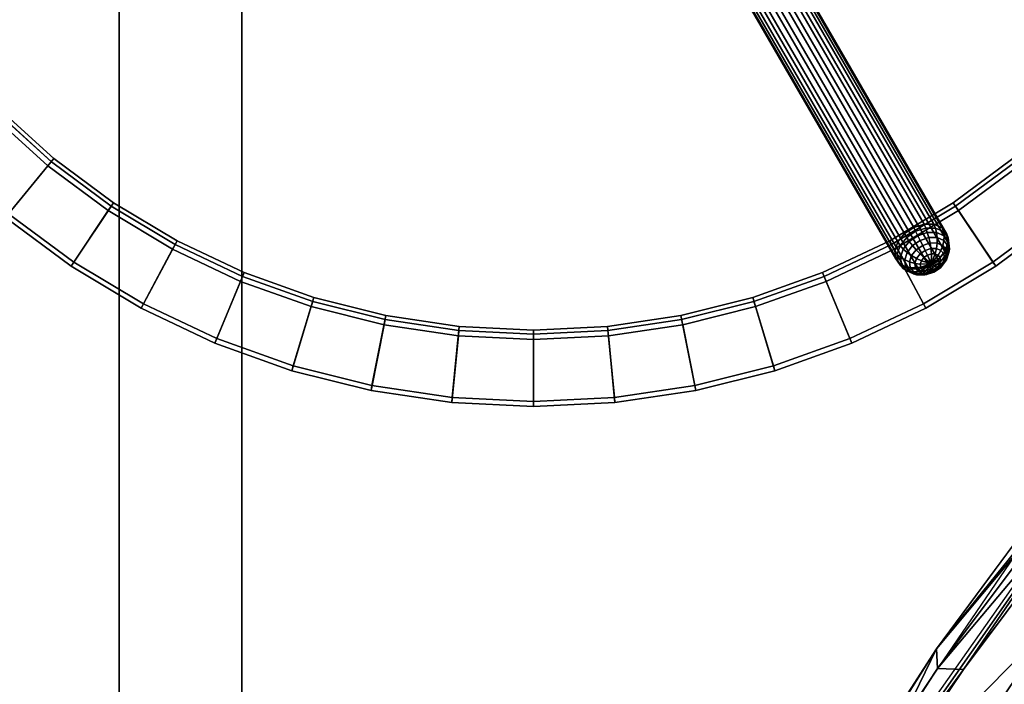
# Model space of a CAD drawing. Units: inches. Extents: x 0 to 132, y 0 to 99.
# Drawn here: x 9 to 17, y 36 to 42 of the extents above; entities that cross this region are included whole.
import ezdxf

# ---------------------------------------------------------------- set-up
doc = ezdxf.new("R2010")
doc.units = ezdxf.units.IN
doc.header["$MEASUREMENT"] = 0
for name, color, linetype in [('ACCESSORY', 7, 'Continuous'), ('SEAT-BACK', 5, 'Continuous'), ('SEAT-FABRIC', 5, 'Continuous'), ('TABLE-LEG', 6, 'Continuous'), ('TABLE-TOP', 6, 'Continuous')]:
    doc.layers.add(name, color=color, linetype=linetype)

# ---------------------------------------------------------------- blocks, each defined once
blk = doc.blocks.new('7MN900_0706NISNSG01_0T')
at = {"layer": 'ACCESSORY'}
mesh = blk.add_polyface(dxfattribs=at)
corners = [(6.4886, 0.3925, 93.495), (5.3866, 0.3925, 93.495), (5.3866, -88.2995, 93.495), (6.4886, -88.2995, 93.495)]
mesh.append_faces([[corners[k] for k in face] for face in [(0, 1, 2, 3)]])
mesh = blk.add_polyface(dxfattribs=at)
corners = [(5.3866, 0.3925, 93.495), (5.3866, 0.3925, 89.995), (5.3866, -2.0925, 89.995), (5.3866, -2.0925, 85.995), (5.3866, -84.0145, 85.995), (5.3866, -84.0145, 89.995), (5.3866, -88.2995, 89.995), (5.3866, -88.2995, 93.495)]
mesh.append_faces([[corners[k] for k in face] for face in [(3, 4, 5, 2)]], dxfattribs={"vtx2": -1})
mesh.append_faces([[corners[k] for k in face] for face in [(0, 1, 2, 5)]], dxfattribs={"vtx2": -1, "vtx3": -1})
mesh.append_faces([[corners[k] for k in face] for face in [(5, 6, 7, 0)]], dxfattribs={"vtx3": -1})
mesh = blk.add_polyface(dxfattribs=at)
corners = [(6.4886, 0.3925, 93.495), (6.4886, -88.2995, 93.495), (6.4886, -88.2995, 89.995), (6.4886, -84.0145, 89.995), (6.4886, -84.0145, 85.995), (6.4886, -2.0925, 85.995), (6.4886, -2.0925, 89.995), (6.4886, 0.3925, 89.995)]
mesh.append_faces([[corners[k] for k in face] for face in [(5, 6, 3, 4)]], dxfattribs={"vtx1": -1})
mesh.append_faces([[corners[k] for k in face] for face in [(1, 2, 3, 0)]], dxfattribs={"vtx2": -1})
mesh.append_faces([[corners[k] for k in face] for face in [(6, 7, 0, 3)]], dxfattribs={"vtx2": -1, "vtx3": -1})
mesh = blk.add_polyface(dxfattribs=at)
corners = [(6.4886, -2.0925, 85.995), (6.4886, -84.0145, 85.995), (5.3866, -84.0145, 85.995), (5.3866, -2.0925, 85.995)]
mesh.append_faces([[corners[k] for k in face] for face in [(0, 1, 2, 3)]])
blk = doc.blocks.new('3UCH04_0T')
at = {"layer": 'SEAT-BACK'}
for points in [[(2.4216, 16.3592, 18.8872), (5.6265, 15.7376, 17.1619), (3.8953, 15.864, 17.9547)], [(6.6636, 15.3993, 16.6716), (3.4742, 16.1057, 18.2387), (3.7706, 14.2405, 15.4215)], [(5.6265, 15.7376, 17.1619), (8.7268, 14.7308, 15.8235), (3.8953, 15.864, 17.9547)], [(3.8953, 15.864, 17.9547), (8.7268, 14.7308, 15.8235), (5.5453, 15.444, 17.3424)], [(8.7268, 14.7308, 15.8235), (8.664, 14.6083, 16.0358), (5.5453, 15.444, 17.3424)]]:
    blk.add_3dface(points, dxfattribs=at)
at = {"layer": 'SEAT-BACK', "invisible_edges": 1}
blk.add_3dface([(8.7143, 14.9316, 16.0046), (8.7268, 14.7308, 15.8235), (5.6265, 15.7376, 17.1619)], dxfattribs=at)
at = {"layer": 'SEAT-FABRIC'}
for points in [[(1.7783, 16.3917, 19.5639), (5.4658, 15.6634, 17.524), (0.1405, 16.7528, 20.4682)], [(5.4658, 15.6634, 17.524), (5.6265, 15.7376, 17.1619), (0.1405, 16.7528, 20.4682)], [(0.1405, 16.7528, 20.4682), (5.6265, 15.7376, 17.1619), (2.4216, 16.3592, 18.8872)], [(5.5453, 15.444, 17.3424), (5.4658, 15.6634, 17.524), (1.7783, 16.3917, 19.5639)], [(2.5182, 16.092, 19.0524), (5.5453, 15.444, 17.3424), (1.7783, 16.3917, 19.5639)], [(3.8953, 15.864, 17.9547), (5.5453, 15.444, 17.3424), (2.5182, 16.092, 19.0524)], [(2.8629, 15.5977, 18.9706), (6.2603, 14.845, 17.3626), (3.5795, 15.9776, 18.3803)], [(3.5795, 15.9776, 18.3803), (6.2603, 14.845, 17.3626), (8.2966, 14.86, 16.2775)], [(5.4658, 15.6634, 17.524), (8.603, 14.8227, 16.2349), (5.6265, 15.7376, 17.1619)], [(8.603, 14.8227, 16.2349), (8.7143, 14.9316, 16.0046), (5.6265, 15.7376, 17.1619)], [(2.8629, 15.5977, 18.9706), (3.8551, 14.768, 18.4195), (6.2603, 14.845, 17.3626)], [(5.5453, 15.444, 17.3424), (8.664, 14.6083, 16.0358), (5.4658, 15.6634, 17.524)], [(8.664, 14.6083, 16.0358), (8.603, 14.8227, 16.2349), (5.4658, 15.6634, 17.524)], [(3.8551, 14.768, 18.4195), (6.2691, 14.1492, 17.4061), (6.2603, 14.845, 17.3626)], [(3.8551, 14.768, 18.4195), (4.0806, 14.0645, 17.9283), (6.2691, 14.1492, 17.4061)]]:
    blk.add_3dface(points, dxfattribs=at)
blk = doc.blocks.new('3DLMR1523_0T')
at = {"layer": 'TABLE-LEG'}
for points in [[(3.5116, -5.8411, 0.1003), (3.4185, -5.8703, 0.0796), (-0.0796, 0.1719, 7.3137), (0.0134, 0.2012, 7.3344)], [(3.601, -5.8426, 0.1446), (3.5116, -5.8411, 0.1003), (0.0134, 0.2012, 7.3344), (0.1028, 0.1997, 7.3787)], [(3.673, -5.8747, 0.2057), (3.601, -5.8426, 0.1446), (0.1028, 0.1997, 7.3787), (0.1749, 0.1676, 7.4398)], [(3.3359, -5.9259, 0.0856), (3.2763, -5.9993, 0.1173), (-0.2218, 0.0429, 7.3514), (-0.1623, 0.1164, 7.3196)], [(3.4185, -5.8703, 0.0796), (3.3359, -5.9259, 0.0856), (-0.1623, 0.1164, 7.3196), (-0.0796, 0.1719, 7.3137)], [(3.7168, -5.9324, 0.2743), (3.673, -5.8747, 0.2057), (0.1749, 0.1676, 7.4398), (0.2186, 0.1099, 7.5083)], [(3.7256, -6.007, 0.3399), (3.7168, -5.9324, 0.2743), (0.2186, 0.1099, 7.5083), (0.2274, 0.0353, 7.574)], [(3.2763, -5.9993, 0.1173), (3.2489, -6.0794, 0.17), (-0.2493, -0.0372, 7.4041), (-0.2218, 0.0429, 7.3514)], [(3.6981, -6.0871, 0.3926), (3.7256, -6.007, 0.3399), (0.2274, 0.0353, 7.574), (0.2, -0.0448, 7.6267)], [(3.2489, -6.0794, 0.17), (3.2577, -6.154, 0.2357), (-0.2405, -0.1117, 7.4697), (-0.2493, -0.0372, 7.4041)], [(3.6386, -6.1605, 0.4244), (3.6981, -6.0871, 0.3926), (0.2, -0.0448, 7.6267), (0.1404, -0.1182, 7.6584)], [(3.3014, -6.2117, 0.3042), (-0.1967, -0.1695, 7.5383), (-0.2405, -0.1117, 7.4697), (3.2577, -6.154, 0.2357)], [(3.3014, -6.2117, 0.3042), (3.3735, -6.2438, 0.3653), (-0.1247, -0.2015, 7.5994), (-0.1967, -0.1695, 7.5383)], [(3.4629, -6.2453, 0.4096), (3.5559, -6.216, 0.4303), (0.0578, -0.1738, 7.6644), (-0.0353, -0.203, 7.6437)], [(3.5559, -6.216, 0.4303), (3.6386, -6.1605, 0.4244), (0.1404, -0.1182, 7.6584), (0.0578, -0.1738, 7.6644)], [(3.3735, -6.2438, 0.3653), (3.4629, -6.2453, 0.4096), (-0.0353, -0.203, 7.6437), (-0.1247, -0.2015, 7.5994)], [(3.4185, -5.8703, 0.0796), (3.5116, -5.8411, 0.1003), (3.5271, -5.8764, 0.0667), (3.4361, -5.9054, 0.0469)], [(3.5116, -5.8411, 0.1003), (3.601, -5.8426, 0.1446), (3.6147, -5.8773, 0.1097), (3.5271, -5.8764, 0.0667)], [(3.2763, -5.9993, 0.1173), (3.3359, -5.9259, 0.0856), (3.3555, -5.96, 0.0533), (3.2976, -6.0318, 0.0849)], [(3.3359, -5.9259, 0.0856), (3.4185, -5.8703, 0.0796), (3.4361, -5.9054, 0.0469), (3.3555, -5.96, 0.0533)], [(3.4361, -5.9054, 0.0469), (3.4552, -5.9448, 0.0214), (3.3793, -5.9966, 0.0279), (3.3555, -5.96, 0.0533)], [(3.5271, -5.8764, 0.0667), (3.5411, -5.917, 0.0396), (3.4552, -5.9448, 0.0214), (3.4361, -5.9054, 0.0469)], [(3.5411, -5.917, 0.0396), (3.5542, -5.962, 0.0221), (3.4768, -5.9872, 0.0058), (3.4552, -5.9448, 0.0214)], [(3.6147, -5.8773, 0.1097), (3.624, -5.9173, 0.08), (3.5411, -5.917, 0.0396), (3.5271, -5.8764, 0.0667)], [(3.624, -5.9173, 0.08), (3.6288, -5.9622, 0.0584), (3.5542, -5.962, 0.0221), (3.5411, -5.917, 0.0396)], [(3.601, -5.8426, 0.1446), (3.673, -5.8747, 0.2057), (3.6855, -5.9082, 0.1694), (3.6147, -5.8773, 0.1097)], [(3.6855, -5.9082, 0.1694), (3.6911, -5.9459, 0.1363), (3.624, -5.9173, 0.08), (3.6147, -5.8773, 0.1097)], [(3.6911, -5.9459, 0.1363), (3.6894, -5.9878, 0.1091), (3.6288, -5.9622, 0.0584), (3.624, -5.9173, 0.08)], [(3.673, -5.8747, 0.2057), (3.7168, -5.9324, 0.2743), (3.7286, -5.9641, 0.2367), (3.6855, -5.9082, 0.1694)], [(3.7286, -5.9641, 0.2367), (3.7324, -5.9982, 0.1999), (3.6911, -5.9459, 0.1363), (3.6855, -5.9082, 0.1694)], [(3.2489, -6.0794, 0.17), (3.2763, -5.9993, 0.1173), (3.2976, -6.0318, 0.0849), (3.2712, -6.11, 0.1369)], [(3.3555, -5.96, 0.0533), (3.3793, -5.9966, 0.0279), (3.3249, -6.0646, 0.0584), (3.2976, -6.0318, 0.0849)], [(3.3793, -5.9966, 0.0279), (3.4085, -6.0339, 0.0118), (3.3596, -6.0951, 0.0393), (3.3249, -6.0646, 0.0584)], [(3.4552, -5.9448, 0.0214), (3.4768, -5.9872, 0.0058), (3.4085, -6.0339, 0.0118), (3.3793, -5.9966, 0.0279)], [(3.4768, -5.9872, 0.0058), (3.4995, -6.0316, 0), (3.4414, -6.0713, 0.005), (3.4085, -6.0339, 0.0118)], [(3.5542, -5.962, 0.0221), (3.5652, -6.0103, 0.014), (3.4995, -6.0316, 0), (3.4768, -5.9872, 0.0058)], [(3.5652, -6.0103, 0.014), (3.5734, -6.0601, 0.0141), (3.5216, -6.0769, 0.003), (3.4995, -6.0316, 0)], [(3.6288, -5.9622, 0.0584), (3.6286, -6.0106, 0.0449), (3.5652, -6.0103, 0.014), (3.5542, -5.962, 0.0221)], [(3.6286, -6.0106, 0.0449), (3.6233, -6.0604, 0.0384), (3.5734, -6.0601, 0.0141), (3.5652, -6.0103, 0.014)], [(3.68, -6.0324, 0.088), (3.6637, -6.0776, 0.0723), (3.6233, -6.0604, 0.0384), (3.6286, -6.0106, 0.0449)], [(3.6894, -5.9878, 0.1091), (3.68, -6.0324, 0.088), (3.6286, -6.0106, 0.0449), (3.6288, -5.9622, 0.0584)], [(3.7266, -6.0349, 0.1664), (3.7116, -6.0725, 0.1367), (3.68, -6.0324, 0.088), (3.6894, -5.9878, 0.1091)], [(3.7324, -5.9982, 0.1999), (3.7266, -6.0349, 0.1664), (3.6894, -5.9878, 0.1091), (3.6911, -5.9459, 0.1363)], [(3.7256, -6.007, 0.3399), (3.6981, -6.0871, 0.3926), (3.7112, -6.1148, 0.3532), (3.7377, -6.0367, 0.3012)], [(3.7168, -5.9324, 0.2743), (3.7256, -6.007, 0.3399), (3.7377, -6.0367, 0.3012), (3.7286, -5.9641, 0.2367)], [(3.7414, -6.0664, 0.2613), (3.7349, -6.0963, 0.2217), (3.7266, -6.0349, 0.1664), (3.7324, -5.9982, 0.1999)], [(3.7377, -6.0367, 0.3012), (3.7414, -6.0664, 0.2613), (3.7324, -5.9982, 0.1999), (3.7286, -5.9641, 0.2367)], [(3.2577, -6.154, 0.2357), (3.2489, -6.0794, 0.17), (3.2712, -6.11, 0.1369), (3.2803, -6.1825, 0.2015)], [(3.2976, -6.0318, 0.0849), (3.3249, -6.0646, 0.0584), (3.3004, -6.1382, 0.1081), (3.2712, -6.11, 0.1369)], [(3.3249, -6.0646, 0.0584), (3.3596, -6.0951, 0.0393), (3.3376, -6.1615, 0.0841), (3.3004, -6.1382, 0.1081)], [(3.3596, -6.0951, 0.0393), (3.3998, -6.1233, 0.0283), (3.381, -6.1796, 0.0664), (3.3376, -6.1615, 0.0841)], [(3.4085, -6.0339, 0.0118), (3.4414, -6.0713, 0.005), (3.3998, -6.1233, 0.0283), (3.3596, -6.0951, 0.0393)], [(3.4414, -6.0713, 0.005), (3.4759, -6.1081, 0.007), (3.4431, -6.149, 0.0253), (3.3998, -6.1233, 0.0283)], [(3.4995, -6.0316, 0), (3.5216, -6.0769, 0.003), (3.4759, -6.1081, 0.007), (3.4414, -6.0713, 0.005)], [(3.5216, -6.0769, 0.003), (3.5418, -6.1202, 0.0175), (3.5104, -6.1417, 0.0202), (3.4759, -6.1081, 0.007)], [(3.5734, -6.0601, 0.0141), (3.5774, -6.1087, 0.025), (3.5418, -6.1202, 0.0175), (3.5216, -6.0769, 0.003)], [(3.6233, -6.0604, 0.0384), (3.6117, -6.1088, 0.0418), (3.5774, -6.1087, 0.025), (3.5734, -6.0601, 0.0141)], [(3.6637, -6.0776, 0.0723), (3.6395, -6.1206, 0.0651), (3.6117, -6.1088, 0.0418), (3.6233, -6.0604, 0.0384)], [(3.6981, -6.0871, 0.3926), (3.6386, -6.1605, 0.4244), (3.6533, -6.1867, 0.3848), (3.7112, -6.1148, 0.3532)], [(3.6886, -6.1091, 0.1107), (3.6566, -6.1423, 0.0914), (3.6395, -6.1206, 0.0651), (3.6637, -6.0776, 0.0723)], [(3.7116, -6.0725, 0.1367), (3.6886, -6.1091, 0.1107), (3.6637, -6.0776, 0.0723), (3.68, -6.0324, 0.088)], [(3.7185, -6.1246, 0.1836), (3.694, -6.1502, 0.1476), (3.6886, -6.1091, 0.1107), (3.7116, -6.0725, 0.1367)], [(3.7129, -6.1626, 0.2665), (3.6998, -6.181, 0.2216), (3.7185, -6.1246, 0.1836), (3.7349, -6.0963, 0.2217)], [(3.7112, -6.1148, 0.3532), (3.7169, -6.14, 0.3109), (3.7414, -6.0664, 0.2613), (3.7377, -6.0367, 0.3012)], [(3.7349, -6.0963, 0.2217), (3.7185, -6.1246, 0.1836), (3.7116, -6.0725, 0.1367), (3.7266, -6.0349, 0.1664)], [(3.7169, -6.14, 0.3109), (3.7129, -6.1626, 0.2665), (3.7349, -6.0963, 0.2217), (3.7414, -6.0664, 0.2613)], [(3.3014, -6.2117, 0.3042), (3.2577, -6.154, 0.2357), (3.2803, -6.1825, 0.2015), (3.3235, -6.2385, 0.2687)], [(3.2712, -6.11, 0.1369), (3.3004, -6.1382, 0.1081), (3.3095, -6.2064, 0.1694), (3.2803, -6.1825, 0.2015)], [(3.2803, -6.1825, 0.2015), (3.3095, -6.2064, 0.1694), (3.3507, -6.2587, 0.233), (3.3235, -6.2385, 0.2687)], [(3.3004, -6.1382, 0.1081), (3.3376, -6.1615, 0.0841), (3.3459, -6.2228, 0.1393), (3.3095, -6.2064, 0.1694)], [(3.3376, -6.1615, 0.0841), (3.381, -6.1796, 0.0664), (3.3879, -6.2318, 0.1133), (3.3459, -6.2228, 0.1393)], [(3.3998, -6.1233, 0.0283), (3.4431, -6.149, 0.0253), (3.4283, -6.1934, 0.0552), (3.381, -6.1796, 0.0664)], [(3.381, -6.1796, 0.0664), (3.4283, -6.1934, 0.0552), (3.4337, -6.2345, 0.0922), (3.3879, -6.2318, 0.1133)], [(3.4431, -6.149, 0.0253), (3.4879, -6.1698, 0.0328), (3.4777, -6.2003, 0.0534), (3.4283, -6.1934, 0.0552)], [(3.4283, -6.1934, 0.0552), (3.4777, -6.2003, 0.0534), (3.4815, -6.2286, 0.0788), (3.4337, -6.2345, 0.0922)], [(3.4759, -6.1081, 0.007), (3.5104, -6.1417, 0.0202), (3.4879, -6.1698, 0.0328), (3.4431, -6.149, 0.0253)], [(3.5758, -6.1971, 0.0711), (3.4777, -6.2003, 0.0534), (3.4879, -6.1698, 0.0328)], [(3.5758, -6.1971, 0.0711), (3.4879, -6.1698, 0.0328), (3.5104, -6.1417, 0.0202)], [(3.5758, -6.1971, 0.0711), (3.5104, -6.1417, 0.0202), (3.5418, -6.1202, 0.0175)], [(3.5758, -6.1971, 0.0711), (3.5418, -6.1202, 0.0175), (3.5774, -6.1087, 0.025)], [(3.6386, -6.1605, 0.4244), (3.5559, -6.216, 0.4303), (3.5727, -6.2412, 0.3912), (3.6533, -6.1867, 0.3848)], [(3.5727, -6.2412, 0.3912), (3.5866, -6.2597, 0.348), (3.6625, -6.2079, 0.3414), (3.6533, -6.1867, 0.3848)], [(3.5758, -6.1971, 0.0711), (3.5774, -6.1087, 0.025), (3.6117, -6.1088, 0.0418)], [(3.5758, -6.1971, 0.0711), (3.6117, -6.1088, 0.0418), (3.6395, -6.1206, 0.0651)], [(3.5758, -6.1971, 0.0711), (3.6395, -6.1206, 0.0651), (3.6566, -6.1423, 0.0914)], [(3.5758, -6.1971, 0.0711), (3.6566, -6.1423, 0.0914), (3.6604, -6.1706, 0.1168)], [(3.5758, -6.1971, 0.0711), (3.6604, -6.1706, 0.1168), (3.6502, -6.2011, 0.1374)], [(3.6465, -6.2355, 0.1959), (3.6277, -6.2292, 0.15), (3.6502, -6.2011, 0.1374), (3.6792, -6.1946, 0.1775)], [(3.6582, -6.233, 0.2449), (3.6465, -6.2355, 0.1959), (3.6792, -6.1946, 0.1775), (3.6998, -6.181, 0.2216)], [(3.6792, -6.1946, 0.1775), (3.6502, -6.2011, 0.1374), (3.6604, -6.1706, 0.1168), (3.694, -6.1502, 0.1476)], [(3.6533, -6.1867, 0.3848), (3.6625, -6.2079, 0.3414), (3.7169, -6.14, 0.3109), (3.7112, -6.1148, 0.3532)], [(3.694, -6.1502, 0.1476), (3.6604, -6.1706, 0.1168), (3.6566, -6.1423, 0.0914), (3.6886, -6.1091, 0.1107)], [(3.664, -6.2238, 0.2939), (3.6582, -6.233, 0.2449), (3.6998, -6.181, 0.2216), (3.7129, -6.1626, 0.2665)], [(3.6625, -6.2079, 0.3414), (3.664, -6.2238, 0.2939), (3.7129, -6.1626, 0.2665), (3.7169, -6.14, 0.3109)], [(3.6998, -6.181, 0.2216), (3.6792, -6.1946, 0.1775), (3.694, -6.1502, 0.1476), (3.7185, -6.1246, 0.1836)], [(3.3735, -6.2438, 0.3653), (3.3014, -6.2117, 0.3042), (3.3235, -6.2385, 0.2687), (3.3942, -6.2692, 0.3284)], [(3.3095, -6.2064, 0.1694), (3.3459, -6.2228, 0.1393), (3.3832, -6.2699, 0.1966), (3.3507, -6.2587, 0.233)], [(3.3235, -6.2385, 0.2687), (3.3507, -6.2587, 0.233), (3.4179, -6.2872, 0.2893), (3.3942, -6.2692, 0.3284)], [(3.3459, -6.2228, 0.1393), (3.3879, -6.2318, 0.1133), (3.4195, -6.2719, 0.162), (3.3832, -6.2699, 0.1966)], [(3.3507, -6.2587, 0.233), (3.3832, -6.2699, 0.1966), (3.4437, -6.2955, 0.2473), (3.4179, -6.2872, 0.2893)], [(3.4629, -6.2453, 0.4096), (3.3735, -6.2438, 0.3653), (3.3942, -6.2692, 0.3284), (3.4817, -6.2702, 0.3714)], [(3.3832, -6.2699, 0.1966), (3.4195, -6.2719, 0.162), (3.4709, -6.2937, 0.2051), (3.4437, -6.2955, 0.2473)], [(3.3879, -6.2318, 0.1133), (3.4337, -6.2345, 0.0922), (3.4586, -6.266, 0.1305), (3.4195, -6.2719, 0.162)], [(3.3942, -6.2692, 0.3284), (3.4179, -6.2872, 0.2893), (3.5007, -6.2876, 0.3297), (3.4817, -6.2702, 0.3714)], [(3.4195, -6.2719, 0.162), (3.4586, -6.266, 0.1305), (3.499, -6.2832, 0.1645), (3.4709, -6.2937, 0.2051)], [(3.4337, -6.2345, 0.0922), (3.4815, -6.2286, 0.0788), (3.4985, -6.2502, 0.1052), (3.4586, -6.266, 0.1305)], [(3.4586, -6.266, 0.1305), (3.4985, -6.2502, 0.1052), (3.5264, -6.262, 0.1285), (3.499, -6.2832, 0.1645)], [(3.5559, -6.216, 0.4303), (3.4629, -6.2453, 0.4096), (3.4817, -6.2702, 0.3714), (3.5727, -6.2412, 0.3912)], [(3.4709, -6.2937, 0.2051), (3.499, -6.2832, 0.1645), (3.5489, -6.2835, 0.1888), (3.5343, -6.294, 0.236)], [(3.5758, -6.1971, 0.0711), (3.4815, -6.2286, 0.0788), (3.4777, -6.2003, 0.0534)], [(3.5758, -6.1971, 0.0711), (3.4985, -6.2502, 0.1052), (3.4815, -6.2286, 0.0788)], [(3.4817, -6.2702, 0.3714), (3.5007, -6.2876, 0.3297), (3.5866, -6.2597, 0.348), (3.5727, -6.2412, 0.3912)], [(3.5758, -6.1971, 0.0711), (3.5264, -6.262, 0.1285), (3.4985, -6.2502, 0.1052)], [(3.499, -6.2832, 0.1645), (3.5264, -6.262, 0.1285), (3.5607, -6.2622, 0.1452), (3.5489, -6.2835, 0.1888)], [(3.5007, -6.2876, 0.3297), (3.5184, -6.2957, 0.2836), (3.5957, -6.2705, 0.2999), (3.5866, -6.2597, 0.348)], [(3.5184, -6.2957, 0.2836), (3.5343, -6.294, 0.236), (3.6001, -6.2726, 0.25), (3.5957, -6.2705, 0.2999)], [(3.5758, -6.1971, 0.0711), (3.5607, -6.2622, 0.1452), (3.5264, -6.262, 0.1285)], [(3.5343, -6.294, 0.236), (3.5489, -6.2835, 0.1888), (3.6007, -6.2667, 0.1998), (3.6001, -6.2726, 0.25)], [(3.5489, -6.2835, 0.1888), (3.5607, -6.2622, 0.1452), (3.5963, -6.2507, 0.1528), (3.6007, -6.2667, 0.1998)], [(3.5758, -6.1971, 0.0711), (3.5963, -6.2507, 0.1528), (3.5607, -6.2622, 0.1452)], [(3.5758, -6.1971, 0.0711), (3.6502, -6.2011, 0.1374), (3.6277, -6.2292, 0.15)], [(3.5758, -6.1971, 0.0711), (3.6277, -6.2292, 0.15), (3.5963, -6.2507, 0.1528)], [(3.5866, -6.2597, 0.348), (3.5957, -6.2705, 0.2999), (3.664, -6.2238, 0.2939), (3.6625, -6.2079, 0.3414)], [(3.5957, -6.2705, 0.2999), (3.6001, -6.2726, 0.25), (3.6582, -6.233, 0.2449), (3.664, -6.2238, 0.2939)], [(3.6007, -6.2667, 0.1998), (3.5963, -6.2507, 0.1528), (3.6277, -6.2292, 0.15), (3.6465, -6.2355, 0.1959)], [(3.6001, -6.2726, 0.25), (3.6007, -6.2667, 0.1998), (3.6465, -6.2355, 0.1959), (3.6582, -6.233, 0.2449)], [(3.4179, -6.2872, 0.2893), (3.4437, -6.2955, 0.2473), (3.5184, -6.2957, 0.2836), (3.5007, -6.2876, 0.3297)], [(3.4437, -6.2955, 0.2473), (3.4709, -6.2937, 0.2051), (3.5343, -6.294, 0.236), (3.5184, -6.2957, 0.2836)]]:
    blk.add_3dface(points, dxfattribs=at)
at = {"layer": 'TABLE-TOP'}
for points, invisible_edges in [([(-5.679, -3.7946, 15.9642), (-6.0236, -3.2197, 15.9642), (5.679, -3.7946, 15.9642), (5.2797, -4.333, 15.9642)], 10), ([(-5.992, -3.2028, 16.0243), (-5.6492, -3.7747, 16.0243), (5.252, -4.3102, 16.0243), (5.6492, -3.7747, 16.0243)], 10), ([(-5.2797, -4.333, 15.9642), (-5.679, -3.7946, 15.9642), (5.2797, -4.333, 15.9642), (4.8296, -4.8296, 15.9642)], 10), ([(-5.6492, -3.7747, 16.0243), (-5.252, -4.3102, 16.0243), (4.8042, -4.8043, 16.0243), (5.252, -4.3102, 16.0243)], 10), ([(-4.8296, -4.8296, 15.9642), (-5.2797, -4.333, 15.9642), (4.8296, -4.8296, 15.9642), (4.333, -5.2797, 15.9642)], 10), ([(-5.252, -4.3102, 16.0243), (-4.8043, -4.8043, 16.0243), (4.3102, -5.252, 16.0243), (4.8042, -4.8043, 16.0243)], 10), ([(-4.333, -5.2797, 15.9642), (-4.8296, -4.8296, 15.9642), (4.333, -5.2797, 15.9642), (3.7946, -5.679, 15.9642)], 10), ([(-4.8043, -4.8043, 16.0243), (-4.3102, -5.252, 16.0243), (3.7747, -5.6492, 16.0243), (4.3102, -5.252, 16.0243)], 10), ([(-3.7946, -5.679, 15.9642), (-4.333, -5.2797, 15.9642), (3.7946, -5.679, 15.9642), (3.2197, -6.0236, 15.9642)], 10), ([(-4.3102, -5.252, 16.0243), (-3.7747, -5.6492, 16.0243), (3.2028, -5.992, 16.0243), (3.7747, -5.6492, 16.0243)], 10), ([(-3.7747, -5.6492, 16.0243), (-3.2028, -5.992, 16.0243), (2.6, -6.2771, 16.0243), (3.2028, -5.992, 16.0243)], 10), ([(-3.2197, -6.0236, 15.9642), (-3.7946, -5.679, 15.9642), (3.2197, -6.0236, 15.9642), (2.6138, -6.3102, 15.9642)], 10), ([(-3.2028, -5.992, 16.0243), (-2.6, -6.2771, 16.0243), (1.9723, -6.5017, 16.0243), (2.6, -6.2771, 16.0243)], 10), ([(-2.6138, -6.3102, 15.9642), (-3.2197, -6.0236, 15.9642), (2.6138, -6.3102, 15.9642), (1.9827, -6.536, 15.9642)], 10), ([(-2.6, -6.2771, 16.0243), (-1.9723, -6.5017, 16.0243), (1.3255, -6.6637, 16.0243), (1.9723, -6.5017, 16.0243)], 10), ([(-1.9827, -6.536, 15.9642), (-2.6138, -6.3102, 15.9642), (1.9827, -6.536, 15.9642), (1.3325, -6.6988, 15.9642)], 10), ([(-1.3325, -6.6988, 15.9642), (-1.9827, -6.536, 15.9642), (1.3325, -6.6988, 15.9642), (0.6695, -6.7972, 15.9642)], 10), ([(-1.9723, -6.5017, 16.0243), (-1.3255, -6.6637, 16.0243), (0.6659, -6.7615, 16.0243), (1.3255, -6.6637, 16.0243)], 10), ([(-0.6695, -6.7972, 15.9642), (-1.3325, -6.6988, 15.9642), (0.6695, -6.7972, 15.9642), (0, -6.8301, 15.9642)], 2), ([(-1.3255, -6.6637, 16.0243), (-0.666, -6.7615, 16.0243), (0, -6.7942, 16.0243), (0.6659, -6.7615, 16.0243)], 8)]:
    blk.add_3dface(points, dxfattribs=dict(at, invisible_edges=invisible_edges))
for points in [[(-4.8641, -4.8641, 16.0243), (-4.3639, -5.3174, 16.0243), (-4.7455, -5.7824, 16.7385), (-5.2895, -5.2895, 16.7385)], [(-4.3102, -5.252, 16.0243), (-4.8043, -4.8043, 16.0243), (-5.258, -5.258, 16.7755), (-4.7173, -5.748, 16.7755)], [(-4.8296, -4.8296, 15.9642), (-4.333, -5.2797, 15.9642), (-4.3639, -5.3174, 16.0243), (-4.8641, -4.8641, 16.0243)], [(-3.7747, -5.6492, 16.0243), (-4.3102, -5.252, 16.0243), (-4.7173, -5.748, 16.7755), (-4.1312, -6.1827, 16.7755)], [(-4.333, -5.2797, 15.9642), (-3.7946, -5.679, 15.9642), (-3.8217, -5.7195, 16.0243), (-4.3639, -5.3174, 16.0243)], [(4.3102, -5.252, 16.0243), (3.7747, -5.6492, 16.0243), (4.1312, -6.1827, 16.7755), (4.7173, -5.7481, 16.7755)], [(3.7946, -5.679, 15.9642), (4.333, -5.2797, 15.9642), (4.3639, -5.3174, 16.0243), (3.8217, -5.7195, 16.0243)], [(-4.3639, -5.3174, 16.0243), (-3.8217, -5.7195, 16.0243), (-4.1559, -6.2197, 16.7385), (-4.7455, -5.7824, 16.7385)], [(3.8217, -5.7195, 16.0243), (4.3639, -5.3174, 16.0243), (4.7455, -5.7825, 16.7385), (4.1559, -6.2197, 16.7385)], [(-3.2028, -5.992, 16.0243), (-3.7747, -5.6492, 16.0243), (-4.1312, -6.1827, 16.7755), (-3.5053, -6.5579, 16.7755)], [(3.7747, -5.6492, 16.0243), (3.2028, -5.992, 16.0243), (3.5053, -6.5579, 16.7755), (4.1312, -6.1827, 16.7755)], [(-4.7455, -5.7824, 16.7385), (-4.1559, -6.2197, 16.7385), (-4.1312, -6.1827, 16.7755), (-4.7173, -5.748, 16.7755)], [(-3.8217, -5.7195, 16.0243), (-3.2427, -6.0666, 16.0243), (-3.5262, -6.5971, 16.7385), (-4.1559, -6.2197, 16.7385)], [(-3.7946, -5.679, 15.9642), (-3.2197, -6.0236, 15.9642), (-3.2427, -6.0666, 16.0243), (-3.8217, -5.7195, 16.0243)], [(3.2197, -6.0236, 15.9642), (3.7946, -5.679, 15.9642), (3.8217, -5.7195, 16.0243), (3.2426, -6.0666, 16.0243)], [(3.2426, -6.0666, 16.0243), (3.8217, -5.7195, 16.0243), (4.1559, -6.2197, 16.7385), (3.5262, -6.5971, 16.7385)], [(4.1559, -6.2197, 16.7385), (4.7455, -5.7825, 16.7385), (4.7173, -5.7481, 16.7755), (4.1312, -6.1827, 16.7755)], [(-2.6, -6.2771, 16.0243), (-3.2028, -5.992, 16.0243), (-3.5053, -6.5579, 16.7755), (-2.8456, -6.8699, 16.7755)], [(3.2028, -5.992, 16.0243), (2.6, -6.2771, 16.0243), (2.8456, -6.8699, 16.7755), (3.5053, -6.5579, 16.7755)], [(-3.2427, -6.0666, 16.0243), (-2.6324, -6.3552, 16.0243), (-2.8626, -6.911, 16.7385), (-3.5262, -6.5971, 16.7385)], [(-3.2197, -6.0236, 15.9642), (-2.6138, -6.3102, 15.9642), (-2.6324, -6.3552, 16.0243), (-3.2427, -6.0666, 16.0243)], [(2.6138, -6.3102, 15.9642), (3.2197, -6.0236, 15.9642), (3.2426, -6.0666, 16.0243), (2.6324, -6.3552, 16.0243)], [(2.6324, -6.3552, 16.0243), (3.2426, -6.0666, 16.0243), (3.5262, -6.5971, 16.7385), (2.8626, -6.911, 16.7385)], [(-4.1559, -6.2197, 16.7385), (-3.5262, -6.5971, 16.7385), (-3.5053, -6.5579, 16.7755), (-4.1312, -6.1827, 16.7755)], [(3.5262, -6.5971, 16.7385), (4.1559, -6.2197, 16.7385), (4.1312, -6.1827, 16.7755), (3.5053, -6.5579, 16.7755)], [(-1.9723, -6.5017, 16.0243), (-2.6, -6.2771, 16.0243), (-2.8456, -6.8699, 16.7755), (-2.1585, -7.1157, 16.7755)], [(2.6, -6.2771, 16.0243), (1.9723, -6.5017, 16.0243), (2.1585, -7.1157, 16.7755), (2.8456, -6.8699, 16.7755)], [(-2.6324, -6.3552, 16.0243), (-1.9968, -6.5826, 16.0243), (-2.1715, -7.1583, 16.7385), (-2.8626, -6.911, 16.7385)], [(-2.6138, -6.3102, 15.9642), (-1.9827, -6.536, 15.9642), (-1.9968, -6.5826, 16.0243), (-2.6324, -6.3552, 16.0243)], [(1.9827, -6.536, 15.9642), (2.6138, -6.3102, 15.9642), (2.6324, -6.3552, 16.0243), (1.9968, -6.5826, 16.0243)], [(1.9968, -6.5826, 16.0243), (2.6324, -6.3552, 16.0243), (2.8626, -6.911, 16.7385), (2.1714, -7.1583, 16.7385)], [(-1.3255, -6.6637, 16.0243), (-1.9723, -6.5017, 16.0243), (-2.1585, -7.1157, 16.7755), (-1.4507, -7.293, 16.7755)], [(-1.9827, -6.536, 15.9642), (-1.3325, -6.6988, 15.9642), (-1.342, -6.7466, 16.0243), (-1.9968, -6.5826, 16.0243)], [(1.9723, -6.5017, 16.0243), (1.3255, -6.6637, 16.0243), (1.4507, -7.293, 16.7755), (2.1585, -7.1157, 16.7755)], [(1.3325, -6.6988, 15.9642), (1.9827, -6.536, 15.9642), (1.9968, -6.5826, 16.0243), (1.342, -6.7466, 16.0243)], [(-3.5262, -6.5971, 16.7385), (-2.8626, -6.911, 16.7385), (-2.8456, -6.8699, 16.7755), (-3.5053, -6.5579, 16.7755)], [(-1.9968, -6.5826, 16.0243), (-1.342, -6.7466, 16.0243), (-1.4594, -7.3367, 16.7385), (-2.1715, -7.1583, 16.7385)], [(1.342, -6.7466, 16.0243), (1.9968, -6.5826, 16.0243), (2.1714, -7.1583, 16.7385), (1.4594, -7.3367, 16.7385)], [(2.8626, -6.911, 16.7385), (3.5262, -6.5971, 16.7385), (3.5053, -6.5579, 16.7755), (2.8456, -6.8699, 16.7755)], [(-0.666, -6.7615, 16.0243), (-1.3255, -6.6637, 16.0243), (-1.4507, -7.293, 16.7755), (-0.7288, -7.4001, 16.7755)], [(-1.3325, -6.6988, 15.9642), (-0.6695, -6.7972, 15.9642), (-0.6742, -6.8457, 16.0243), (-1.342, -6.7466, 16.0243)], [(1.3255, -6.6637, 16.0243), (0.6659, -6.7615, 16.0243), (0.7288, -7.4001, 16.7755), (1.4507, -7.293, 16.7755)], [(0.6695, -6.7972, 15.9642), (1.3325, -6.6988, 15.9642), (1.342, -6.7466, 16.0243), (0.6742, -6.8457, 16.0243)], [(-1.342, -6.7466, 16.0243), (-0.6742, -6.8457, 16.0243), (-0.7332, -7.4444, 16.7385), (-1.4594, -7.3367, 16.7385)], [(0, -6.7942, 16.0243), (-0.666, -6.7615, 16.0243), (-0.7288, -7.4001, 16.7755), (0, -7.4359, 16.7755)], [(-0.6695, -6.7972, 15.9642), (0, -6.8301, 15.9642), (0, -6.8788, 16.0243), (-0.6742, -6.8457, 16.0243)], [(0.6659, -6.7615, 16.0243), (0, -6.7942, 16.0243), (0, -7.4359, 16.7755), (0.7288, -7.4001, 16.7755)], [(0, -6.8301, 15.9642), (0.6695, -6.7972, 15.9642), (0.6742, -6.8457, 16.0243), (0, -6.8788, 16.0243)], [(0.6742, -6.8457, 16.0243), (1.342, -6.7466, 16.0243), (1.4594, -7.3367, 16.7385), (0.7332, -7.4444, 16.7385)], [(-2.8626, -6.911, 16.7385), (-2.1715, -7.1583, 16.7385), (-2.1585, -7.1157, 16.7755), (-2.8456, -6.8699, 16.7755)], [(-0.6742, -6.8457, 16.0243), (0, -6.8788, 16.0243), (0, -7.4804, 16.7385), (-0.7332, -7.4444, 16.7385)], [(0, -6.8788, 16.0243), (0.6742, -6.8457, 16.0243), (0.7332, -7.4444, 16.7385), (0, -7.4804, 16.7385)], [(2.1714, -7.1583, 16.7385), (2.8626, -6.911, 16.7385), (2.8456, -6.8699, 16.7755), (2.1585, -7.1157, 16.7755)], [(-2.1715, -7.1583, 16.7385), (-1.4594, -7.3367, 16.7385), (-1.4507, -7.293, 16.7755), (-2.1585, -7.1157, 16.7755)], [(1.4594, -7.3367, 16.7385), (2.1714, -7.1583, 16.7385), (2.1585, -7.1157, 16.7755), (1.4507, -7.293, 16.7755)], [(-1.4594, -7.3367, 16.7385), (-0.7332, -7.4444, 16.7385), (-0.7288, -7.4001, 16.7755), (-1.4507, -7.293, 16.7755)], [(0.7332, -7.4444, 16.7385), (1.4594, -7.3367, 16.7385), (1.4507, -7.293, 16.7755), (0.7288, -7.4001, 16.7755)], [(-0.7332, -7.4444, 16.7385), (0, -7.4804, 16.7385), (0, -7.4359, 16.7755), (-0.7288, -7.4001, 16.7755)], [(0, -7.4804, 16.7385), (0.7332, -7.4444, 16.7385), (0.7288, -7.4001, 16.7755), (0, -7.4359, 16.7755)]]:
    blk.add_3dface(points, dxfattribs=at)

msp = doc.modelspace()

# ---------------------------------------------------------------- block references
for name, p in [('7MN900_0706NISNSG01_0T', (4.0265, 88.4216)), ('3DLMR1523_0T', (13.137, 46.3401))]:
    msp.add_blockref(name, p)
at = {"rotation": 68.19484271748364}
msp.add_blockref('3UCH04_0T', (29.2833, 25.6105), dxfattribs=at)

doc.saveas('drawing.dxf')
